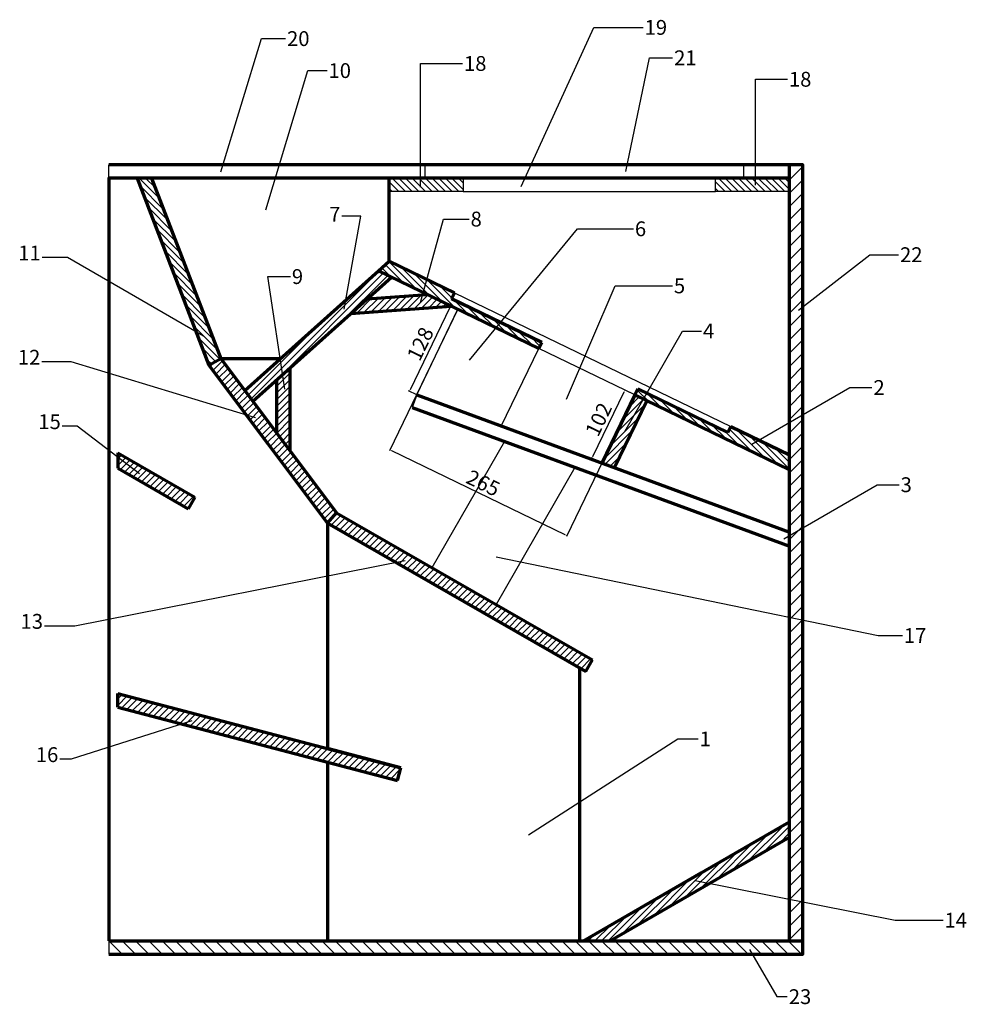
# Model space of a CAD drawing. Units: millimetres. Extents: x -120 to 13269, y -6084 to 1676.
# Drawn here: x -120 to 1156, y -85 to 1241 of the extents above; entities that cross this region are included whole.
import ezdxf

# ---------------------------------------------------------------- set-up
doc = ezdxf.new("R2010")
doc.units = ezdxf.units.MM
doc.dimstyles.new('ISO-25', dxfattribs={"dimtxt": 20, "dimasz": 2.5, "dimexe": 1.25, "dimexo": 0, "dimgap": 2, "dimtad": 1, "dimdec": 0, "dimtxsty": 'Standard', "dimcen": 2.5, "dimclrd": 256, "dimclre": 256, "dimclrt": 256, "dimadec": 0, "dimazin": 0, "dimtfac": 1, "dimtdec": 0, "dimtmove": 0, "dimatfit": 3, "dimfxl": 1, "dimarcsym": 0})

# ---------------------------------------------------------------- blocks, each defined once
blk = doc.blocks.new('*D30')
at = {"lineweight": -2}
for p, q in [((652.5, 652.8), (694.7, 740.2)), ((709.4, 735.8), (694.6, 743)), ((665, 644), (650.3, 651.1))]:
    blk.add_line(p, q, dxfattribs=at)
for points in [[(694.3, 740.4), (695.1, 740), (695.8, 742.4)], [(652.1, 653), (652.8, 652.7), (651.4, 650.6)]]:
    blk.add_solid(points)
at = {"layer": 'Defpoints', "color": 0}
for p in [(695.8, 742.4), (709.4, 735.8), (665, 644)]:
    blk.add_point(p, dxfattribs=at)
at = {"insert": (662.8, 701.7), "char_height": 20, "attachment_point": 5, "rotation": 64.204}
blk.add_mtext('102', dxfattribs=at)
blk = doc.blocks.new('*D31')
at = {"lineweight": -2}
for p, q in [((470.8, 851.2), (378.6, 660.4)), ((709.4, 735.8), (617.2, 545.1)), ((615.5, 547.3), (381.4, 660.5))]:
    blk.add_line(p, q, dxfattribs=at)
for points in [[(381.6, 660.8), (381.2, 660.1), (379.1, 661.5)], [(615.7, 547.7), (615.3, 546.9), (617.7, 546.2)]]:
    blk.add_solid(points)
at = {"layer": 'Defpoints', "color": 0}
for p in [(470.8, 851.2), (709.4, 735.8), (379.1, 661.5)]:
    blk.add_point(p, dxfattribs=at)
at = {"insert": (503.7, 614.7), "char_height": 20, "attachment_point": 5, "rotation": 334.204}
blk.add_mtext('265', dxfattribs=at)
blk = doc.blocks.new('*D39')
at = {"lineweight": -2}
for p, q in [((459.9, 853.6), (406.4, 742.9)), ((470.8, 851.2), (459.9, 856.4)), ((415.1, 735.9), (404.2, 741.2))]:
    blk.add_line(p, q, dxfattribs=at)
for points in [[(459.5, 853.8), (460.3, 853.5), (461, 855.9)], [(406, 743.1), (406.7, 742.7), (405.3, 740.7)]]:
    blk.add_solid(points)
at = {"layer": 'Defpoints', "color": 0}
for p in [(470.8, 851.2), (405.3, 740.7), (415.1, 735.9)]:
    blk.add_point(p, dxfattribs=at)
at = {"insert": (422.3, 803.5), "char_height": 20, "attachment_point": 5, "rotation": 64.204}
blk.add_mtext('128', dxfattribs=at)

msp = doc.modelspace()

# ---------------------------------------------------------------- hatches: boundary and pattern name
h = msp.add_hatch()
h.set_pattern_fill('ANSI31', color=3, scale=4, style=0)
h.paths.add_polyline_path([(936, 1046), (918, 1046), (918, 1028), (918, 0), (936, 0)])
h = msp.add_hatch()
h.set_pattern_fill('ANSI31', color=3, scale=2, angle=90, style=0)
h.paths.add_polyline_path([(57.4, 1028), (38.1, 1028), (135, 776), (150.9, 784.8)])
h = msp.add_hatch()
h.set_pattern_fill('ANSI31', color=3, scale=2, angle=90, style=0)
h.paths.add_polyline_path([(478, 1028), (378, 1028), (378, 1010), (478, 1010)])
h.paths.add_polyline_path([(918, 1028), (818, 1028), (818, 1010), (918, 1010)])
h = msp.add_hatch()
h.set_pattern_fill('ANSI31', color=3, scale=2, angle=90, style=0)
h.paths.add_polyline_path([(466, 873.5), (378, 916), (363.5, 903), (579.7, 798.5), (583.7, 806.6), (462.1, 865.4)])
h.paths.add_polyline_path([(838.8, 693.3), (834.9, 685.2), (713.3, 743.9), (709.4, 735.8), (918, 635), (918, 655)])
h = msp.add_hatch()
h.set_pattern_fill('ANSI31', color=3, scale=2, style=0)
h.paths.add_polyline_path([(183.3, 741.6), (194.2, 727.2), (381, 894.5), (363.5, 903)])
h = msp.add_hatch()
h.set_pattern_fill('ANSI31', color=3, scale=2, style=0)
h.paths.add_polyline_path([(461.7, 855.6), (429.3, 871.2), (348.4, 865.3), (326.4, 845.6)])
h = msp.add_hatch()
h.set_pattern_fill('ANSI31', color=3, scale=2, style=0)
h.paths.add_polyline_path([(150.9, 784.8), (135, 776), (295, 563), (307.2, 576.8)])
h = msp.add_hatch()
h.set_pattern_fill('ANSI31', color=3, scale=2, style=0)
h.paths.add_polyline_path([(244.2, 772), (226.2, 755.9), (226.2, 684.5), (244.2, 660.6)])
h = msp.add_hatch()
h.set_pattern_fill('ANSI31', color=3, scale=2, style=0)
h.paths.add_polyline_path([(725.6, 728), (709.4, 735.8), (665, 644), (682, 637.8)])
h = msp.add_hatch()
h.set_pattern_fill('ANSI31', color=3, scale=2, style=0)
h.paths.add_polyline_path([(12, 658), (12, 637.2), (106.9, 582.4), (115.9, 598)])
h = msp.add_hatch()
h.set_pattern_fill('ANSI31', color=3, scale=2, style=0)
h.paths.add_polyline_path([(307.2, 576.8), (295, 563), (643, 363), (652, 378.6)])
h = msp.add_hatch()
h.set_pattern_fill('ANSI31', color=3, scale=2, style=0)
h.paths.add_polyline_path([(12, 333.6), (12, 315), (389.2, 216), (393.8, 233.4), (295, 259.3)])
h = msp.add_hatch()
h.set_pattern_fill('ANSI31', color=3, scale=2, style=0)
h.paths.add_polyline_path([(918, 139.7), (918, 160.5), (640, 0), (676, 0)])
h = msp.add_hatch()
h.set_pattern_fill('ANSI31', color=3, scale=4, angle=90, style=0)
h.paths.add_polyline_path([(936, 0), (918, 0), (0, 0), (0, -18), (936, -18)])

# ---------------------------------------------------------------- linework, layer by layer
at = {"color": 1}
for p, q in [((0, 1028), (0, 1046)), ((426, 1046), (426, 1028)), ((856, 1046), (856, 1028)), ((478, 1010), (818, 1010)), ((415.1, 735.9), (408.9, 719)), ((533.4, 673.2), (435.5, 503)), ((628.6, 638.2), (522.2, 453.2)), ((0, 0), (0, -18))]:
    msp.add_line(p, q, dxfattribs=at)
at = {"color": 1, "lineweight": 70}
for p, q in [((918, 1028), (918, 1046)), ((38.1, 1028), (135, 776)), ((57.4, 1028), (150.9, 784.8)), ((378, 916), (378, 1028)), ((363.5, 903), (378, 916)), ((378, 916), (466, 873.5)), ((183.3, 741.6), (363.5, 903)), ((363.5, 903), (579.7, 798.5)), ((194.2, 727.2), (381, 894.5)), ((348.4, 865.3), (429.3, 871.2)), ((462.1, 865.4), (466, 873.5)), ((583.7, 806.6), (462.1, 865.4)), ((326.4, 845.6), (461.7, 855.6)), ((583.7, 806.6), (579.7, 798.5)), ((135, 776), (150.9, 784.8)), ((150.9, 784.8), (307.2, 576.8)), ((150.9, 784.8), (231.5, 784.8)), ((135, 776), (295, 563)), ((244.2, 772), (244.2, 660.6)), ((226.2, 755.9), (226.2, 684.5)), ((713.3, 743.9), (709.4, 735.8)), ((834.9, 685.2), (713.3, 743.9)), ((415.1, 735.9), (918, 551)), ((709.4, 735.8), (665, 644)), ((709.4, 735.8), (918, 635)), ((408.9, 719), (918, 531.8)), ((725.6, 728), (682, 637.8)), ((834.9, 685.2), (838.8, 693.3)), ((838.8, 693.3), (918, 655)), ((12, 658), (115.9, 598)), ((12, 658), (12, 637.2)), ((12, 637.2), (106.9, 582.4)), ((115.9, 598), (106.9, 582.4)), ((295, 563), (307.2, 576.8)), ((307.2, 576.8), (652, 378.6)), ((295, 563), (643, 363)), ((295, 563), (295, 259.3)), ((643, 363), (295, 563)), ((643, 363), (652, 378.6)), ((635, 0), (635, 367.6)), ((12, 333.6), (393.8, 233.4)), ((12, 315), (12, 333.6)), ((12, 315), (389.2, 216)), ((393.8, 233.4), (295, 259.3)), ((295, 240.7), (295, 0)), ((295, 240.7), (389.2, 216)), ((389.2, 216), (393.8, 233.4)), ((389.2, 216), (393.8, 233.4)), ((640, 0), (918, 160.5)), ((676, 0), (918, 139.7)), ((640, 0), (799.4, 92)), ((295, 0), (640, 0)), ((918, 0), (936, 0))]:
    msp.add_line(p, q, dxfattribs=at)
at = {"color": 4}
for p, q in [((466, 873.5), (838.8, 693.3)), ((415.1, 735.9), (470.8, 851.2)), ((529.2, 693.9), (579.7, 798.5)), ((709.4, 735.8), (579.7, 798.5))]:
    msp.add_line(p, q, dxfattribs=at)
at = {"color": 1, "lineweight": 70}
msp.add_lwpolyline([(0, -18), (936, -18), (936, 1046), (0, 1046)], dxfattribs=at)
msp.add_lwpolyline([(0, 0), (918, 0), (918, 1028), (0, 1028)], close=True, dxfattribs=at)
at = {"color": 1}
for points in [[(378, 1028), (478, 1028), (478, 1010), (378, 1010)], [(818, 1028), (918, 1028), (918, 1010), (818, 1010)]]:
    msp.add_lwpolyline(points, close=True, dxfattribs=at)

# ---------------------------------------------------------------- texts
at = {"color": 2, "char_height": 20}
for s, insert, attachment_point in [('19', (722.5, 1241.1), 1), ('20', (240.3, 1226), 1), ('21', (762.3, 1200.1), 1), ('10', (296.2, 1182.9), 1), ('18', (478.9, 1192.5), 1), ('18', (917.1, 1171.2), 1), ('7', (312.3, 976.7), 6), ('8', (487.8, 982.8), 1), ('6', (709.4, 969.7), 1), ('11', (-91.9, 910.8), 9), ('22', (1066.9, 934.8), 1), ('9', (246.8, 905.3), 1), ('5', (762, 892.8), 1), ('4', (801.2, 831.9), 1), ('2', (1031.1, 755.8), 1), ('15', (-64.8, 683.5), 9), ('3', (1067.7, 624.8), 1), ('13', (-88.8, 414.4), 9), ('17', (1072.1, 421.6), 1), ('1', (796.7, 282.2), 1), ('16', (-68.2, 234.8), 9), ('14', (1126.9, 37.9), 1), ('23', (916.9, -65.1), 1)]:
    msp.add_mtext(s, dxfattribs=dict(at, insert=insert, attachment_point=attachment_point))
at = {"color": 2, "lineweight": 40, "insert": (-92.4, 770.3), "char_height": 20, "attachment_point": 9}
msp.add_mtext('12', dxfattribs=at)

# ---------------------------------------------------------------- dimensions: what is measured, and where the dimension line sits
at = {"color": 2}
for p1, p2, distance, picture, middle in [((709.4, 735.8), (470.8, 851.2), 210.6, '*D31', (503.7, 614.7)), ((665, 644), (709.4, 735.8), 15.1, '*D30', (662.8, 701.7))]:
    dim = msp.add_aligned_dim(p1=p1, p2=p2, distance=distance, dimstyle='ISO-25', dxfattribs=at)
    dim.commit()
    dim.dimension.update_dxf_attribs({"geometry": picture, "text_midpoint": middle})
at = {"color": 1}
dim = msp.add_aligned_dim(p1=(470.8, 851.2), p2=(415.1, 735.9), distance=-10.9, dimstyle='ISO-25', dxfattribs=at)
dim.commit()
dim.dimension.update_dxf_attribs({"geometry": '*D39', "text_midpoint": (422.3, 803.5)})

# ---------------------------------------------------------------- leaders
at = {"color": 1, "annotation_type": 0, "has_hookline": 1}
for points, hookline_direction, text_width in [([(556.2, 1016.9), (654.2, 1231.1), (720.5, 1231.1)], 0, 26.7), ([(151, 1036.3), (205.8, 1216), (238.3, 1216)], 0, 30), ([(420.2, 1015.6), (420.2, 1182.5), (476.9, 1182.5)], 0, 26.7), ([(697.1, 1036.7), (729.1, 1190.1), (760.3, 1190.1)], 0, 26.7), ([(211.5, 985.1), (268.2, 1172.9), (294.2, 1172.9)], 0, 23.3), ([(872.2, 1018.6), (872.2, 1161.2), (915.1, 1161.2)], 0, 26.7), ([(317.1, 851.5), (339.8, 976.7), (314.3, 976.7)], 1, 13.3), ([(420.2, 860.2), (451.2, 972.8), (485.8, 972.8)], 0, 13.3), ([(127.7, 814.8), (-55.9, 920.8), (-89.9, 920.8)], 1, 20), ([(929.8, 849.9), (1026.1, 924.8), (1064.9, 924.8)], 0, 33.3), ([(41.4, 629.4), (-42.7, 693.5), (-62.8, 693.5)], 1, 26.7), ([(522.2, 517.6), (1037.3, 411.6), (1070.1, 411.6)], 0, 26.7), ([(399.8, 512.1), (-46, 424.4), (-86.8, 424.4)], 1, 26.7), ([(112, 296.6), (-50.6, 244.8), (-66.2, 244.8)], 1, 26.7), ([(790.8, 81.3), (1060.4, 27.9), (1124.9, 27.9)], 0, 26.7), ([(864.1, -11.4), (900.8, -75.1), (914.9, -75.1)], 0, 33.3)]:
    msp.add_leader(points, dimstyle='ISO-25', override={"dimgap": 2, "dimtad": 0}, dxfattribs=dict(at, hookline_direction=hookline_direction, text_width=text_width))
at = {"color": 2, "annotation_type": 0, "has_hookline": 1, "hookline_direction": 0, "text_width": 13.3}
for points in [[(486.2, 782.5), (631.9, 959.7), (707.4, 959.7)], [(617.1, 729.9), (682.9, 882.8), (760, 882.8)], [(695.6, 686.6), (773.7, 821.9), (799.2, 821.9)], [(910.2, 542), (1036.2, 614.8), (1065.7, 614.8)]]:
    msp.add_leader(points, dimstyle='ISO-25', override={"dimgap": 2, "dimtad": 0}, dxfattribs=at)
at = {"color": 6, "annotation_type": 0, "has_hookline": 1, "hookline_direction": 0, "text_width": 13.3}
msp.add_leader([(237.1, 743.4), (214.6, 895.3), (244.8, 895.3)], dimstyle='ISO-25', override={"dimgap": 2, "dimtad": 0}, dxfattribs=at)
at = {"color": 1, "lineweight": 40, "annotation_type": 0, "has_hookline": 1, "hookline_direction": 1, "text_width": 26.7}
msp.add_leader([(197.9, 704.9), (-50.8, 780.3), (-90.4, 780.3)], dimstyle='ISO-25', override={"dimgap": 2, "dimtad": 0}, dxfattribs=at)
at = {"color": 3, "annotation_type": 0, "has_hookline": 1, "hookline_direction": 0}
for points, text_width in [([(867.1, 669.6), (999.2, 745.8), (1029.1, 745.8)], 13.3), ([(565.7, 143.2), (767.2, 272.2), (794.7, 272.2)], 6.67)]:
    msp.add_leader(points, dimstyle='ISO-25', override={"dimgap": 2, "dimtad": 0}, dxfattribs=dict(at, text_width=text_width))

doc.saveas('drawing.dxf')
